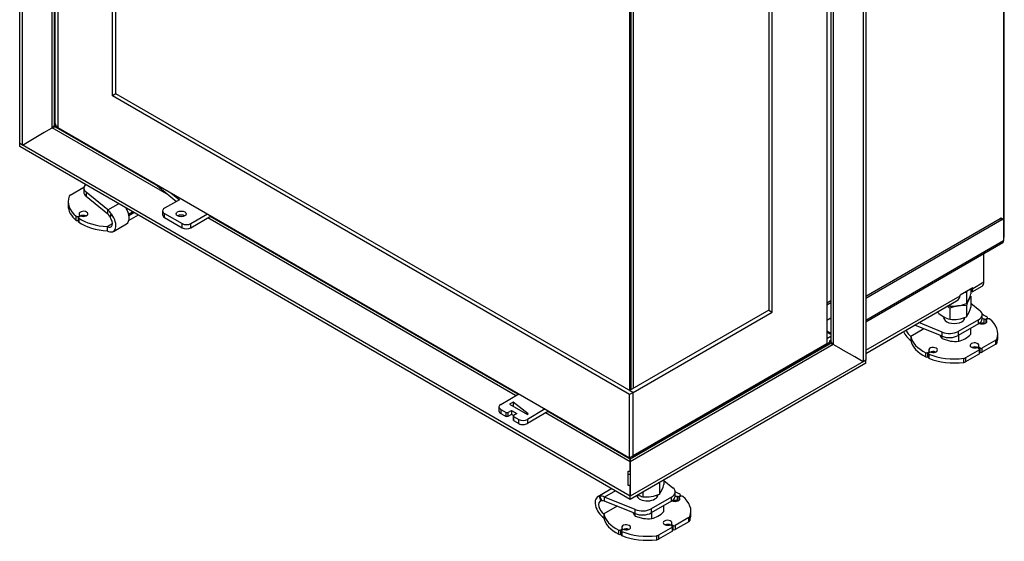
# Model space of a CAD drawing. Units: millimetres. Extents: x 32 to 411, y 16 to 290.
# Drawn here: x 320 to 399, y 16 to 57 of the extents above; entities that cross this region are included whole.
import ezdxf

# ---------------------------------------------------------------- set-up
doc = ezdxf.new("R2010")
doc.units = ezdxf.units.MM
for name, color, linetype in [('BE_26_01_PODLOZK', 7, 'Continuous'), ('C__CAD1__CAD1_MA', 7, 'Continuous'), ('Default', 7, 'Continuous'), ('MATICA_M16', 7, 'Continuous'), ('NUT_DIN_934_1987', 7, 'Continuous'), ('SCREW_DIN_933_M1', 7, 'Continuous'), ('V11-02-04-00_PAC', 7, 'Continuous'), ('V12-04-07-01_KLU', 7, 'Continuous'), ('V23-630CRL-01-03', 7, 'Continuous'), ('V23-630CRL-05-01', 7, 'Continuous'), ('V23-630CRL-05-03', 7, 'Continuous'), ('V23-630CRL-05-07', 7, 'Continuous'), ('V23-630CRL-17-01', 7, 'Continuous'), ('V23-630CRL-17-02', 7, 'Continuous'), ('V23-630CRL-SKLO', 7, 'Continuous'), ('V23-CRL-17-03-00', 7, 'Continuous'), ('V23-DC-05-02-00_', 7, 'Continuous'), ('V23-DC13-01_NOSN', 7, 'Continuous')]:
    doc.layers.add(name, color=color, linetype=linetype)

# ---------------------------------------------------------------- blocks, each defined once
blk = doc.blocks.new('SE')
at = {"layer": 'BE_26_01_PODLOZK', "color": 7, "linetype": 'Continuous'}
for p, q in [((324.467, 43.29), (325.573, 43.928)), ((325.563, 43.846), (325.563, 43.52)), ((325.748, 43.511), (325.748, 43.185)), ((327.493, 42.097), (325.748, 43.511)), ((324.303, 42.766), (324.303, 42.439)), ((327.493, 41.771), (325.748, 43.185)), ((327.493, 42.097), (328.351, 42.592)), ((327.493, 41.771), (327.493, 42.097)), ((329.159, 41.753), (329.482, 41.939)), ((324.96, 41.26), (324.96, 41.587)), ((325.112, 41.58), (325.205, 41.633)), ((325.112, 41.58), (325.112, 41.253)), ((325.129, 41.263), (325.112, 41.253)), ((325.129, 41.484), (325.129, 41.157)), ((325.153, 41.446), (325.153, 41.119)), ((325.276, 41.593), (325.158, 41.525)), ((325.205, 41.552), (325.205, 41.633)), ((325.234, 41.569), (325.234, 41.674)), ((329.93, 41.681), (329.175, 41.245)), ((329.182, 41.652), (329.581, 41.882)), ((327.434, 40.757), (327.858, 41.001)), ((327.434, 40.757), (327.434, 40.43)), ((327.934, 40.38), (328.995, 40.993)), ((396.776, 34.62), (397.493, 34.039)), ((397.385, 33.296), (395.753, 32.354)), ((397.385, 32.97), (397.385, 33.296)), ((397.678, 33.378), (397.678, 33.704)), ((397.851, 33.007), (397.851, 33.334)), ((397.965, 33.345), (398.083, 33.413)), ((397.965, 33.345), (397.965, 33.019)), ((398.007, 33.264), (398.007, 33.054)), ((398.016, 33.239), (398.016, 33.065)), ((398.129, 33.358), (398.036, 33.305)), ((398.083, 33.332), (398.083, 33.413)), ((398.112, 33.349), (398.112, 33.454)), ((393.008, 32.565), (391.957, 31.959)), ((394.466, 31.965), (392.273, 32.867)), ((394.466, 32.292), (392.604, 33.058)), ((397.385, 32.97), (395.753, 32.027)), ((391.957, 31.959), (391.957, 31.632)), ((394.466, 31.965), (394.466, 32.292)), ((395.753, 32.354), (395.753, 32.027)), ((398.774, 31.648), (397.665, 31.008)), ((398.774, 31.322), (398.774, 31.648)), ((398.854, 31.733), (398.854, 31.407)), ((398.938, 31.845), (398.938, 32.172)), ((397.453, 30.886), (396.345, 30.246)), ((397.329, 31.039), (397.453, 30.968)), ((397.37, 31.121), (397.37, 31.015)), ((397.524, 31.008), (397.4, 31.08)), ((397.4, 31.08), (397.4, 30.999)), ((397.453, 30.559), (397.453, 30.886)), ((397.482, 30.6), (397.482, 30.927)), ((397.524, 30.682), (397.524, 31.008)), ((398.774, 31.322), (397.665, 30.682)), ((397.665, 31.008), (397.665, 30.682)), ((393.152, 30.315), (393.152, 30.642)), ((393.288, 30.645), (393.405, 30.713)), ((393.288, 30.645), (393.288, 30.318)), ((393.354, 30.357), (393.288, 30.318)), ((393.354, 30.578), (393.354, 30.251)), ((393.476, 30.672), (393.384, 30.618)), ((393.396, 30.531), (393.396, 30.204)), ((393.405, 30.631), (393.405, 30.713)), ((393.435, 30.648), (393.435, 30.754)), ((396.198, 29.873), (396.198, 30.199)), ((397.453, 30.559), (396.345, 29.919)), ((396.345, 30.246), (396.345, 29.919)), ((397.524, 30.682), (397.482, 30.706)), ((372.134, 20.392), (372.85, 19.812)), ((367.875, 19.7), (366.815, 19.087)), ((368.232, 19.567), (367.374, 19.072)), ((369.823, 18.065), (367.374, 19.072)), ((367.374, 18.745), (367.374, 19.072)), ((372.742, 19.069), (371.111, 18.127)), ((372.742, 18.742), (372.742, 19.069)), ((373.035, 19.15), (373.035, 19.477)), ((373.209, 18.78), (373.209, 19.107)), ((373.323, 19.118), (373.44, 19.186)), ((373.323, 19.118), (373.323, 18.792)), ((373.364, 19.036), (373.364, 18.826)), ((373.374, 19.011), (373.374, 18.837)), ((373.486, 19.131), (373.393, 19.077)), ((373.44, 19.104), (373.44, 19.186)), ((373.47, 19.121), (373.47, 19.227)), ((368.365, 18.338), (367.315, 17.731)), ((369.823, 17.738), (367.374, 18.745)), ((372.742, 18.742), (371.111, 17.8)), ((367.315, 17.731), (367.315, 17.405)), ((369.823, 17.738), (369.823, 18.065)), ((371.111, 18.127), (371.111, 17.8)), ((374.131, 17.421), (373.023, 16.781)), ((374.131, 17.094), (374.131, 17.421)), ((374.212, 17.506), (374.212, 17.179)), ((374.295, 17.618), (374.295, 17.944)), ((372.81, 16.658), (371.702, 16.019)), ((372.686, 16.812), (372.81, 16.74)), ((372.728, 16.894), (372.728, 16.788)), ((372.881, 16.781), (372.757, 16.853)), ((372.757, 16.853), (372.757, 16.771)), ((372.81, 16.332), (372.81, 16.658)), ((372.84, 16.373), (372.84, 16.699)), ((372.881, 16.454), (372.881, 16.781)), ((374.131, 17.094), (373.023, 16.454)), ((373.023, 16.781), (373.023, 16.454)), ((368.509, 16.088), (368.509, 16.414)), ((368.645, 16.417), (368.763, 16.485)), ((368.645, 16.417), (368.645, 16.091)), ((368.712, 16.129), (368.645, 16.091)), ((368.712, 16.35), (368.712, 16.024)), ((368.833, 16.444), (368.741, 16.391)), ((368.753, 16.303), (368.753, 15.977)), ((368.763, 16.404), (368.763, 16.485)), ((368.792, 16.421), (368.792, 16.526)), ((371.555, 15.645), (371.555, 15.972)), ((372.81, 16.332), (371.702, 15.692)), ((371.702, 16.019), (371.702, 15.692)), ((372.881, 16.454), (372.84, 16.478))]:
    blk.add_line(p, q, dxfattribs=at)
for centre, radius, start, end in [((326.603, 41.047), 1.377, 31.53443, 49.69857), ((326.847, 41.166), 0.885, 27.82975, 43.0905), ((323.649, 44.83), 5.139, 320.75508, 323.4143), ((328.075, 41.825), 0.508, 208.91128, 216.88033), ((331.49, 39.284), 4.428, 146.43506, 149.68115), ((328.144, 42.002), 0.436, 212.51835, 218.08792), ((351.489, 13.32), 16.515, 19.24985, 20.60085), ((367.057, 18.352), 0.787, 66.21584, 95.83211), ((376.334, 22.919), 10.093, 202.02078, 204.25639), ((367.235, 17.914), 0.865, 96.83207, 100.25321), ((367.191, 18.212), 0.564, 71.10555, 96.08552)]:
    blk.add_arc(centre, radius, start, end, dxfattribs=at)
for centre, major_axis, start_param, end_param in [((326.563, 43.846), (1, 0), 2.630695, 3.760606), ((326.563, 43.52), (1, 0), 3.141593, 3.760606), ((327.803, 42.766), (3.5, 0), 2.922759, 3.764512), ((324.679, 43.167), (-0.3, 0), 5.497787, 6.064351), ((327.803, 42.439), (3.5, 0), 3.141593, 3.764512), ((325.54, 41.786), (-0.35, 0), 1.125235, 6.728747), ((328.495, 41.859), (-0.5, 0.866), 3.141593, 4.84952), ((325.042, 41.621), (-0.1, 0), 0.62292, 2.356194), ((325.042, 41.294), (0.1, 0), 3.764512, 5.497787), ((325.229, 41.484), (0.1, 0), 2.356194, 3.853395), ((325.229, 41.157), (0.1, 0), 3.141593, 3.853395), ((327.803, 42.766), (-3.5, 0), 0.711802, 1.465113), ((327.803, 42.439), (-3.5, 0), 0.711802, 1.465113), ((325.134, 41.674), (-0.1, 0), 2.356194, 3.587154), ((325.346, 41.552), (0.1, 0), 1.125235, 2.356194), ((325.54, 41.46), (0.35, 0), 0.940957, 2.401397), ((327.434, 41.246), (-0.5, 0.866), 2.356194, 4.95234), ((327.434, 41.246), (-0.3, 0.52), 2.356194, 4.913183), ((396.678, 33.704), (-1, 0), 2.356194, 3.760606), ((395.438, 33.478), (-0.85, 0), 0, 3.141593), ((396.678, 33.378), (-1, 0), 2.356194, 3.141593), ((397.701, 33.152), (0.35, 0), 3.913768, 6.728747), ((395.438, 32.172), (3.5, 0), 0.711802, 0.876447), ((397.701, 33.152), (0.35, 0), 1.125235, 1.637776), ((397.895, 33.386), (-0.1, 0), 1.125235, 2.356194), ((398.107, 33.264), (0.1, 0), 2.356194, 3.587154), ((398.012, 33.454), (-0.1, 0), 2.356194, 3.853395), ((398.199, 33.317), (0.1, 0), 0.62292, 2.356194), ((395.438, 32.172), (-3.5, 0), 2.922759, 3.764512), ((391.957, 32.449), (0.3, -0.52), 4.364419, 5.497787), ((397.701, 32.825), (-0.35, 0), 4.266828, 5.342229), ((397.895, 33.06), (0.1, 0), 4.266828, 5.413202), ((391.957, 32.449), (0.5, -0.866), 4.50634, 5.497787), ((395.438, 32.172), (-3.5, 0), 0.105683, 0.858994), ((395.438, 31.845), (-3.5, 0), 0.105683, 0.858994), ((395.046, 32.762), (-1, 0), 0.951783, 2.356194), ((395.046, 32.436), (1, 0), 4.093376, 5.497787), ((398.562, 31.771), (0.3, 0), 5.497787, 6.064351), ((395.438, 31.845), (-3.5, 0), 2.922759, 3.141593), ((393.741, 30.866), (-0.35, 0), 1.125235, 6.728747), ((397.064, 31.233), (-0.35, 0), 2.696031, 8.299543), ((397.064, 30.906), (-0.35, 0), 3.881788, 5.342229), ((397.258, 30.999), (0.1, 0), 0.785398, 2.016358), ((397.47, 31.121), (0.1, 0), 2.696031, 3.926991), ((397.382, 30.927), (-0.1, 0), 2.356194, 3.926991), ((397.595, 31.049), (-0.1, 0), 0.785398, 2.356194), ((398.562, 31.444), (0.3, 0), 5.497787, 6.064351), ((393.217, 30.686), (-0.1, 0), 0.858994, 2.356194), ((393.217, 30.359), (0.1, 0), 4.000587, 5.497787), ((393.454, 30.578), (0.1, 0), 2.356194, 4.089469), ((393.454, 30.251), (0.1, 0), 3.141593, 4.089469), ((395.438, 32.172), (-3.5, 0), 0.947877, 1.78963), ((395.438, 31.845), (-3.5, 0), 0.947877, 1.78963), ((393.335, 30.754), (-0.1, 0), 2.356194, 3.587154), ((393.547, 30.631), (0.1, 0), 1.125235, 2.356194), ((393.741, 30.539), (0.35, 0), 0.940957, 2.401397), ((396.133, 30.368), (0.3, 0), 4.931223, 5.497787), ((397.382, 30.6), (-0.1, 0), 2.356194, 3.141593), ((397.595, 30.723), (0.1, 0), 3.926991, 5.497787), ((396.133, 30.042), (0.3, 0), 4.931223, 5.497787), ((372.035, 19.477), (-1, 0), 2.356194, 3.760606), ((367.315, 18.221), (0.5, -0.866), 2.901642, 5.497787), ((368.375, 18.834), (0.5, -0.866), 3.004461, 3.141593), ((370.795, 19.251), (-0.85, 0), 0.119651, 3.141593), ((372.035, 19.15), (-1, 0), 2.356194, 3.141593), ((373.058, 18.924), (0.35, 0), 3.913768, 6.728747), ((373.058, 18.924), (0.35, 0), 1.125235, 1.637776), ((370.795, 17.944), (3.5, 0), 0.711802, 0.876447), ((373.252, 19.159), (-0.1, 0), 1.125235, 2.356194), ((373.464, 19.036), (0.1, 0), 2.356194, 3.587154), ((373.37, 19.227), (-0.1, 0), 2.356194, 3.853395), ((373.557, 19.09), (0.1, 0), 0.62292, 2.356194), ((370.795, 17.944), (-3.5, 0), 2.922759, 3.764512), ((367.315, 18.221), (0.3, -0.52), 2.940799, 5.497787), ((373.058, 18.598), (-0.35, 0), 4.266828, 5.342229), ((373.252, 18.832), (0.1, 0), 4.266828, 5.413202), ((370.795, 17.944), (-3.5, 0), 0.105683, 0.858994), ((370.795, 17.618), (-3.5, 0), 0.105683, 0.858994), ((370.403, 18.535), (-1, 0), 0.951783, 2.356194), ((370.403, 18.208), (1, 0), 4.093376, 5.497787), ((373.919, 17.543), (0.3, 0), 5.497787, 6.064351), ((370.795, 17.618), (-3.5, 0), 2.922759, 3.141593), ((369.098, 16.638), (-0.35, 0), 1.125235, 6.728747), ((372.422, 17.005), (-0.35, 0), 2.696031, 8.299543), ((372.422, 16.679), (-0.35, 0), 3.881788, 5.342229), ((372.615, 16.771), (0.1, 0), 0.785398, 2.016358), ((372.828, 16.894), (0.1, 0), 2.696031, 3.926991), ((372.74, 16.699), (-0.1, 0), 2.356194, 3.926991), ((372.952, 16.822), (-0.1, 0), 0.785398, 2.356194), ((373.919, 17.217), (0.3, 0), 5.497787, 6.064351), ((368.574, 16.458), (-0.1, 0), 0.858994, 2.356194), ((368.574, 16.132), (0.1, 0), 4.000587, 5.497787), ((368.812, 16.35), (0.1, 0), 2.356194, 4.089469), ((368.812, 16.024), (0.1, 0), 3.141593, 4.089469), ((370.795, 17.944), (-3.5, 0), 0.947877, 1.78963), ((370.795, 17.618), (-3.5, 0), 0.947877, 1.78963), ((368.692, 16.526), (-0.1, 0), 2.356194, 3.587154), ((368.904, 16.404), (0.1, 0), 1.125235, 2.356194), ((369.098, 16.311), (0.35, 0), 0.940957, 2.401397), ((371.49, 16.141), (0.3, 0), 4.931223, 5.497787), ((372.74, 16.373), (-0.1, 0), 2.356194, 3.141593), ((372.952, 16.495), (0.1, 0), 3.926991, 5.497787), ((371.49, 15.814), (0.3, 0), 4.931223, 5.497787)]:
    blk.add_ellipse(centre, major_axis=major_axis, ratio=0.57735, start_param=start_param, end_param=end_param, dxfattribs=at)
blk.add_open_spline([(366.948, 19.131), (366.95, 19.131), (366.952, 19.132), (366.954, 19.132), (366.955, 19.132), (366.956, 19.132), (366.957, 19.132), (366.958, 19.132), (366.959, 19.132), (366.96, 19.133), (366.961, 19.133), (366.962, 19.133), (366.963, 19.133), (366.964, 19.133), (366.965, 19.133), (366.966, 19.133), (366.968, 19.134), (366.97, 19.134), (366.971, 19.134), (366.973, 19.134), (366.975, 19.134), (366.977, 19.135)], degree=3, knots=[0, 0, 0, 0, 0.216811, 0.216811, 0.216811, 0.325194, 0.325194, 0.325194, 0.433577, 0.433577, 0.433577, 0.541961, 0.541961, 0.541961, 0.650344, 0.650344, 0.650344, 0.82511, 0.82511, 0.82511, 1, 1, 1, 1], dxfattribs=at)
at = {"layer": 'C__CAD1__CAD1_MA', "color": 7, "linetype": 'Continuous'}
for p, q in [((323.476, 89.87), (323.476, 48.719)), ((327.86, 51.25), (327.86, 82.277)), ((328.143, 51.413), (328.143, 82.113)), ((385.207, 72.52), (385.207, 31.368)), ((380.823, 33.899), (380.823, 64.926)), ((380.54, 64.763), (380.54, 34.063)), ((328.143, 51.413), (327.86, 51.25)), ((369.65, 27.449), (328.143, 51.413)), ((369.368, 27.286), (327.86, 51.25)), ((323.476, 48.719), (369.368, 22.223)), ((380.54, 34.063), (369.368, 27.612)), ((380.54, 34.063), (380.823, 33.899)), ((369.65, 27.449), (380.823, 33.899)), ((385.207, 31.368), (369.65, 22.387)), ((369.368, 27.612), (369.65, 27.449)), ((369.65, 27.449), (369.368, 27.286)), ((369.368, 22.223), (369.368, 27.286)), ((369.65, 22.387), (369.65, 27.449)), ((369.65, 22.387), (369.65, 27.449)), ((369.65, 22.387), (369.368, 22.223))]:
    blk.add_line(p, q, dxfattribs=at)
at = {"layer": 'MATICA_M16', "color": 7, "linetype": 'Continuous'}
for p, q in [((396.776, 35.762), (396.776, 35.366)), ((396.418, 35.478), (396.418, 34.593)), ((395.079, 34.487), (395.079, 34.386))]:
    blk.add_line(p, q, dxfattribs=at)
for centre, radius, start, end in [((398.829, 34.829), 2.497, 162.35065, 164.92559), ((396.151, 32.769), 2.722, 84.38733, 87.26842), ((394.506, 35.95), 2.344, 324.63592, 345.5719), ((395.642, 36.492), 2.18, 251.80488, 255.03713), ((395.348, 37.077), 2.705, 264.29406, 293.2939)]:
    blk.add_arc(centre, radius, start, end, dxfattribs=at)
at = {"layer": 'NUT_DIN_934_1987', "color": 7, "linetype": 'Continuous'}
for p, q in [((396.776, 35.189), (396.776, 34.304)), ((395.079, 34.21), (395.079, 33.324)), ((396.418, 34.417), (396.418, 33.531)), ((394.099, 33.922), (394.099, 33.89)), ((371.775, 20.189), (371.775, 19.304)), ((372.134, 20.452), (372.134, 20.077)), ((370.437, 19.472), (370.437, 19.097))]:
    blk.add_line(p, q, dxfattribs=at)
for centre, radius, start, end in [((398.829, 33.767), 2.497, 145.28223, 164.92559), ((393.564, 32.716), 2.127, 44.57955, 51.69525), ((396.151, 31.708), 2.722, 84.38733, 113.20063), ((394.506, 34.888), 2.344, 324.63592, 345.5719), ((395.642, 35.431), 2.18, 224.96287, 255.03713), ((395.348, 36.016), 2.705, 264.29406, 293.2939), ((371.509, 17.481), 2.722, 84.38733, 86.49274), ((369.863, 20.661), 2.344, 324.63592, 345.5719), ((370.999, 21.203), 2.18, 244.57056, 255.03713), ((370.705, 21.788), 2.705, 264.29406, 293.2939)]:
    blk.add_arc(centre, radius, start, end, dxfattribs=at)
blk.add_ellipse((395.438, 35.07), major_axis=(-1.199, 0), ratio=0.57735, start_param=1.51366, end_param=2.143441, dxfattribs=at)
at = {"layer": 'SCREW_DIN_933_M1', "color": 7, "linetype": 'Continuous'}
for p, q in [((394.638, 33.514), (394.638, 33.397)), ((394.638, 33.396), (394.638, 33.312)), ((396.238, 33.312), (396.238, 33.396)), ((396.776, 32.134), (396.776, 32.618)), ((394.458, 31.775), (394.458, 31.969)), ((394.458, 31.775), (395.127, 31.584)), ((395.796, 31.568), (395.796, 32.052)), ((369.995, 19.218), (369.995, 19.169)), ((369.995, 19.168), (369.995, 19.085)), ((371.595, 19.085), (371.595, 19.168)), ((372.134, 17.907), (372.134, 18.391)), ((369.815, 17.548), (369.815, 17.741)), ((369.815, 17.548), (370.485, 17.357)), ((371.154, 17.341), (371.154, 17.825))]:
    blk.add_line(p, q, dxfattribs=at)
for centre, radius, start, end in [((395.603, 32.666), 1.45, 204.06321, 217.8643), ((395.375, 33.338), 1.819, 283.40268, 300.07339), ((394.812, 34.224), 2.868, 300.94239, 313.23494), ((395.526, 34.253), 2.698, 261.50299, 275.7551), ((370.96, 18.438), 1.45, 204.06321, 217.8643), ((370.732, 19.11), 1.819, 283.40268, 300.07339), ((370.169, 19.996), 2.868, 300.94239, 313.23494), ((370.883, 20.025), 2.698, 261.50299, 275.7551)]:
    blk.add_arc(centre, radius, start, end, dxfattribs=at)
for centre, start_param, end_param in [((395.438, 33.397), 3.141593, 3.421445), ((395.438, 33.396), 3.141593, 3.416772), ((395.438, 33.397), 6.003333, 6.283185), ((395.438, 33.396), 6.008006, 6.283185), ((370.795, 19.169), 3.141593, 3.421445), ((370.795, 19.168), 3.141593, 3.416772), ((370.795, 19.169), 6.003333, 6.283185), ((370.795, 19.168), 6.008006, 6.283185)]:
    blk.add_ellipse(centre, major_axis=(0.8, 0), ratio=0.57735, start_param=start_param, end_param=end_param, dxfattribs=at)
at = {"layer": 'V11-02-04-00_PAC', "color": 7, "linetype": 'Continuous'}
for p, q in [((359.033, 26.502), (360.476, 27.357)), ((358.891, 26.3), (358.891, 25.973)), ((359.042, 26.093), (359.472, 25.852)), ((359.042, 26.093), (359.042, 25.767)), ((360.019, 26.672), (359.74, 26.507)), ((359.74, 26.507), (361.172, 25.701)), ((361.242, 25.742), (360.019, 26.672)), ((360.019, 26.672), (360.019, 26.35)), ((362.598, 26.132), (361.181, 25.293)), ((359.042, 25.767), (359.472, 25.525)), ((359.472, 25.852), (359.613, 25.853)), ((359.472, 25.525), (359.472, 25.852)), ((359.613, 25.526), (359.472, 25.525)), ((359.613, 25.853), (359.892, 26.018)), ((359.613, 25.853), (359.613, 25.526)), ((359.892, 25.691), (359.613, 25.526)), ((359.892, 26.018), (360.322, 25.776)), ((359.892, 26.018), (359.892, 25.691)), ((360.043, 25.607), (359.892, 25.691)), ((360.322, 25.776), (360.043, 25.611)), ((360.043, 25.611), (360.045, 25.529)), ((360.043, 25.284), (360.043, 25.611)), ((360.045, 25.529), (360.474, 25.287)), ((360.045, 25.529), (360.045, 25.203)), ((361.172, 25.701), (361.242, 25.742)), ((362.877, 25.971), (361.181, 24.966)), ((360.045, 25.203), (360.043, 25.284)), ((360.045, 25.203), (360.474, 24.961)), ((360.474, 24.961), (360.474, 25.287)), ((361.181, 25.293), (361.181, 24.966))]:
    blk.add_line(p, q, dxfattribs=at)
for centre, major_axis, start_param, end_param in [((359.391, 26.3), (0.5, 0), 2.369089, 3.939885), ((359.391, 25.973), (0.5, 0), 3.141593, 3.939885), ((360.823, 25.494), (-0.5, 0), 0.798293, 2.369089), ((360.823, 25.168), (0.5, 0), 3.939885, 5.510682)]:
    blk.add_ellipse(centre, major_axis=major_axis, ratio=0.57735, start_param=start_param, end_param=end_param, dxfattribs=at)
at = {"layer": 'V12-04-07-01_KLU', "color": 7, "linetype": 'Continuous'}
for p, q in [((331.18, 44.271), (333, 42.786)), ((332.548, 43.481), (333.234, 42.921)), ((333.234, 42.921), (332.032, 42.228)), ((331.886, 42.023), (331.886, 41.697)), ((332.032, 41.819), (333.447, 41.003)), ((332.032, 41.493), (332.032, 41.819)), ((332.032, 41.493), (333.447, 40.676)), ((334.154, 41.003), (335.497, 41.778)), ((334.154, 40.676), (335.78, 41.615)), ((333.447, 40.676), (333.447, 41.003)), ((334.154, 40.676), (334.154, 41.003))]:
    blk.add_line(p, q, dxfattribs=at)
for centre, major_axis, start_param, end_param in [((332.386, 42.023), (0.5, 0), 2.356194, 3.926991), ((332.386, 41.697), (0.5, 0), 3.141593, 3.926991), ((333.376, 41.452), (0.4, 0), 0.785398, 2.356194), ((333.8, 41.207), (-0.5, 0), 0.785398, 2.356194), ((333.8, 40.88), (-0.5, 0), 0.785398, 2.356194)]:
    blk.add_ellipse(centre, major_axis=major_axis, ratio=0.57735, start_param=start_param, end_param=end_param, dxfattribs=at)
blk.add_ellipse((333.376, 41.778), major_axis=(-0.4, 0), ratio=0.57735, dxfattribs=at)
at = {"layer": 'V23-630CRL-01-03', "color": 7, "linetype": 'Continuous'}
blk.add_line((385.207, 34.634), (385.539, 34.826), dxfattribs=at)
at = {"layer": 'V23-630CRL-05-01', "color": 7, "linetype": 'Continuous'}
for p, q in [((331.372, 44.115), (323.454, 48.686)), ((323.454, 48.644), (323.454, 48.686)), ((360.437, 27.334), (335.74, 41.592)), ((388.331, 35.193), (399.115, 41.419)), ((388.331, 35.03), (399.256, 41.337)), ((399.115, 41.419), (399.256, 41.337)), ((399.356, 41.347), (399.215, 41.429)), ((399.398, 41.255), (399.398, 39.622)), ((399.398, 39.622), (388.331, 33.233)), ((388.331, 33.132), (399.335, 39.485)), ((385.539, 31.948), (385.207, 31.756)), ((369.628, 22.272), (385.326, 31.335)), ((369.204, 22.272), (362.838, 25.947)), ((369.244, 22.295), (369.204, 22.272)), ((369.275, 22.231), (369.204, 22.272)), ((369.275, 22.231), (369.315, 22.254)), ((369.275, 22.189), (369.275, 22.231)), ((369.416, 22.107), (369.416, 22.251)), ((369.487, 22.148), (369.487, 22.292)), ((369.628, 22.23), (369.628, 22.272))]:
    blk.add_line(p, q, dxfattribs=at)
for centre, major_axis, start_param, end_param in [((323.666, 48.808), (-0.15, -0.26), 5.038702, 5.497787), ((399.115, 41.255), (-0.1, -0.173), 3.141593, 3.926991), ((399.256, 41.174), (-0.1, -0.173), 2.356194, 3.926991), ((399.185, 39.745), (-0.15, 0.26), 3.141593, 3.926991), ((369.416, 22.394), (0.15, 0.26), -4.099826, -3.926991), ((369.416, 22.394), (0.15, -0.26), 0.785398, 1.145623)]:
    blk.add_ellipse(centre, major_axis=major_axis, ratio=0.57735, start_param=start_param, end_param=end_param, dxfattribs=at)
at = {"layer": 'V23-630CRL-05-03', "color": 7, "linetype": 'Continuous'}
for p, q in [((399.398, 84.448), (399.398, 41.255)), ((399.456, 39.908), (399.456, 84.53)), ((385.539, 33.418), (385.207, 33.226)), ((385.539, 32.192), (385.207, 32.384)), ((385.539, 32.11), (385.207, 32.302))]:
    blk.add_line(p, q, dxfattribs=at)
blk.add_open_spline([(399.398, 39.867), (399.416, 39.871), (399.431, 39.877), (399.451, 39.892), (399.456, 39.9), (399.456, 39.908)], degree=3, knots=[0, 0, 0, 0, 0.25, 0.25, 0.5, 0.5, 0.5, 0.5], dxfattribs=at)
at = {"layer": 'V23-630CRL-05-07', "color": 7, "linetype": 'Continuous'}
blk.add_line((323.225, 90.296), (323.225, 49.022), dxfattribs=at)
at = {"layer": 'V23-630CRL-17-01', "color": 7, "linetype": 'Continuous'}
for p, q in [((322.38, 48.302), (321.305, 47.681)), ((322.372, 48.306), (322.38, 48.302)), ((323.101, 48.726), (323.03, 48.686)), ((332.397, 43.277), (323.03, 48.686)), ((323.313, 48.849), (323.101, 48.726)), ((323.108, 48.722), (323.101, 48.726)), ((323.419, 48.788), (323.311, 48.725)), ((323.419, 48.788), (323.313, 48.849)), ((331.548, 43.971), (323.33, 48.715)), ((323.419, 48.664), (323.419, 48.788)), ((321.305, 47.681), (321.298, 47.685)), ((369.416, 19.128), (320.414, 47.42)), ((320.414, 47.175), (320.414, 47.42)), ((369.416, 18.883), (320.414, 47.175)), ((360.228, 27.209), (335.528, 41.47)), ((360.401, 27.312), (335.704, 41.571)), ((369.416, 21.904), (362.628, 25.823)), ((369.416, 22.107), (362.802, 25.926)), ((369.416, 22.107), (369.416, 21.904)), ((369.416, 21.149), (369.416, 21.904)), ((369.266, 19.994), (369.266, 21.149)), ((369.266, 21.149), (369.416, 21.149)), ((369.266, 20.904), (369.416, 20.904)), ((369.416, 19.994), (369.266, 19.994)), ((369.416, 19.128), (369.416, 19.994)), ((369.416, 18.883), (369.416, 19.128))]:
    blk.add_line(p, q, dxfattribs=at)
blk.add_ellipse((323.03, 48.196), major_axis=(-0.3, -0.52), ratio=0.57735, start_param=3.141593, end_param=3.926991, dxfattribs=at)
at = {"layer": 'V23-630CRL-17-02', "color": 7, "linetype": 'Continuous'}
for p, q in [((320.414, 47.42), (320.414, 91.919)), ((320.626, 47.298), (320.626, 91.797)), ((323.03, 48.686), (323.03, 90.409)), ((323.206, 48.931), (323.206, 90.307)), ((388.119, 74.426), (388.119, 29.927)), ((388.331, 74.548), (388.331, 30.049)), ((385.539, 72.936), (385.539, 31.56)), ((385.715, 73.038), (385.715, 31.315)), ((323.313, 48.971), (323.206, 49.033)), ((322.358, 48.298), (323.03, 48.686)), ((322.358, 48.298), (322.358, 48.29)), ((323.03, 48.686), (323.101, 48.726)), ((323.101, 48.726), (323.313, 48.849)), ((323.101, 48.726), (323.101, 48.735)), ((323.205, 48.909), (323.313, 48.971)), ((323.313, 48.849), (323.313, 48.971)), ((320.626, 47.298), (321.298, 47.685)), ((320.626, 47.298), (320.414, 47.42)), ((385.539, 31.662), (385.432, 31.6)), ((385.432, 31.6), (385.432, 31.478)), ((385.541, 31.538), (385.432, 31.6)), ((385.644, 31.355), (385.432, 31.478)), ((385.644, 31.364), (385.644, 31.355)), ((385.644, 31.355), (385.715, 31.315)), ((386.387, 30.927), (385.715, 31.315)), ((388.119, 29.927), (387.448, 30.314)), ((388.331, 30.049), (388.119, 29.927))]:
    blk.add_line(p, q, dxfattribs=at)
for centre, major_axis, start_param, end_param in [((322.606, 48.931), (-0.6, 0), 2.356194, 3.141593), ((386.139, 31.56), (0.6, 0), 3.141593, 3.926991)]:
    blk.add_ellipse(centre, major_axis=major_axis, ratio=0.57735, start_param=start_param, end_param=end_param, dxfattribs=at)
at = {"layer": 'V23-630CRL-SKLO', "color": 7, "linetype": 'Continuous'}
for p, q in [((369.686, 27.796), (369.686, 58.496)), ((369.403, 27.633), (369.403, 58.333)), ((369.474, 58.374), (369.474, 27.673))]:
    blk.add_line(p, q, dxfattribs=at)
at = {"layer": 'V23-CRL-17-03-00', "color": 7, "linetype": 'Continuous'}
for p, q in [((385.415, 31.344), (369.416, 22.107)), ((385.715, 31.315), (369.416, 21.904)), ((385.432, 31.478), (385.326, 31.417)), ((385.326, 31.417), (385.434, 31.354)), ((385.326, 31.417), (385.326, 31.293)), ((385.432, 31.478), (385.644, 31.355)), ((385.644, 31.355), (385.637, 31.351)), ((385.715, 31.315), (385.644, 31.355)), ((387.448, 30.314), (386.373, 30.935)), ((388.331, 30.049), (369.416, 19.128)), ((388.331, 29.804), (388.331, 30.049)), ((388.331, 29.804), (369.416, 18.883)), ((369.416, 21.904), (369.416, 22.107)), ((369.416, 21.904), (369.416, 19.128)), ((369.416, 18.883), (369.416, 19.128))]:
    blk.add_line(p, q, dxfattribs=at)
blk.add_ellipse((385.715, 30.825), major_axis=(0.3, -0.52), ratio=0.57735, start_param=2.356194, end_param=3.141593, dxfattribs=at)
at = {"layer": 'V23-DC-05-02-00_', "color": 7, "linetype": 'Continuous'}
blk.add_line((385.207, 34.489), (385.539, 34.681), dxfattribs=at)
at = {"layer": 'V23-DC13-01_NOSN', "color": 7, "linetype": 'Continuous'}
for p, q in [((397.824, 36.326), (397.824, 38.613)), ((396.918, 35.843), (395.902, 35.257)), ((396.833, 35.661), (396.82, 35.76)), ((396.918, 35.802), (396.882, 35.823)), ((396.888, 35.532), (397.669, 35.983)), ((396.918, 35.802), (397.824, 36.326)), ((396.918, 35.843), (396.918, 35.802)), ((388.331, 30.845), (395.902, 35.216)), ((388.331, 30.591), (395.622, 34.8)), ((395.902, 35.216), (395.902, 35.257))]:
    blk.add_line(p, q, dxfattribs=at)
for centre, major_axis, ratio, start_param, end_param in [((396.746, 36.316), (0.375, -0.65), 0.57735, -0.728273, -0.621077), ((396.816, 36.356), (-0.069, 0.826), 0.090725, 2.563258, 3.969733), ((397.294, 36.632), (-0.375, 0.65), 0.57735, 3.141593, 3.926991), ((394.943, 35.275), (-0.957, 0.098), 0.634562, 2.421403, 3.206801)]:
    blk.add_ellipse(centre, major_axis=major_axis, ratio=ratio, start_param=start_param, end_param=end_param, dxfattribs=at)
blk.add_open_spline([(396.779, 35.76), (396.788, 35.754), (396.797, 35.751), (396.803, 35.753), (396.804, 35.753)], degree=3, knots=[0.4997314, 0.4997314, 0.4997314, 0.4997314, 0.6793319, 0.7217031, 0.7217031, 0.7217031, 0.7217031], dxfattribs=at)

msp = doc.modelspace()

# ---------------------------------------------------------------- block references
at = {"layer": 'Default'}
msp.add_blockref('SE', (0, 0), dxfattribs=at)

doc.saveas('drawing.dxf')
